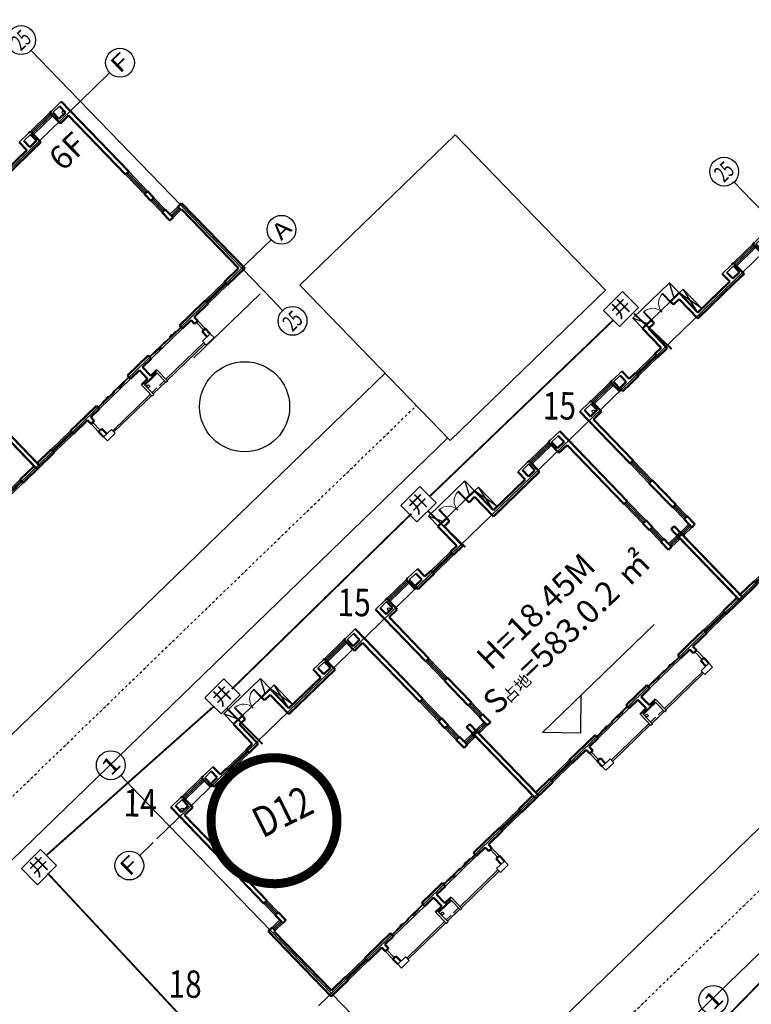
# Model space of a CAD drawing. Extents: x 522023 to 641623, y 3073263 to 3157363.
# Drawn here: x 583668 to 585521, y 3114368 to 3116861 of the extents above; entities that cross this region are included whole.
import ezdxf
from ezdxf.enums import TextEntityAlignment as Align

# ---------------------------------------------------------------- set-up
doc = ezdxf.new("R2010")
doc.units = 0
doc.header["$LTSCALE"] = 10
doc.linetypes.add('DASHDOT', pattern=[25.4, 12.7, -6.35, 0, -6.35])
doc.layers.get('0').update_dxf_attribs({"linetype": 'CONTINUOUS'})
for name, color, linetype in [('A-WALL', 255, 'CONTINUOUS'), ('AXIS', 3, 'CONTINUOUS'), ('AXIS_TEXT', 7, 'CONTINUOUS'), ('BALCONY', 6, 'CONTINUOUS'), ('COLUMN', 9, 'CONTINUOUS'), ('DIM_ELEV', 3, 'CONTINUOUS'), ('DIM_IDEN', 3, 'CONTINUOUS'), ('DOTE', 18, 'CONTINUOUS'), ('RD-中线', 1, 'DASHDOT'), ('Visible_line', 135, 'CONTINUOUS'), ('WINDOW', 4, 'CONTINUOUS'), ('园区道路', 130, 'CONTINUOUS'), ('建筑层数', 13, 'CONTINUOUS'), ('景观', 3, 'CONTINUOUS'), ('景观园路', 7, 'CONTINUOUS')]:
    doc.layers.add(name, color=color, linetype=linetype)
doc.layers.add('WALL', color=142, linetype='CONTINUOUS', lineweight=50)
doc.layers.get('景观园路').off()
doc.styles.add('_TCH_AXIS', font='COMPLEX', dxfattribs={"bigfont": 'GBCBIG'})
doc.styles.add('COMPLEX', font='COMPLEX')
doc.styles.add('HZ', font='rs.shx', dxfattribs={"width": 0.8, "bigfont": 'hztxt.shx'})
doc.styles.add('宋体', font='txt', dxfattribs={"width": 0.8})
doc.styles.add('黑体', font='simhei.ttf', dxfattribs={"height": 2.5})

# ---------------------------------------------------------------- blocks, each defined once
blk = doc.blocks.new('A$C4DF665B3')
blk.add_lwpolyline([(0, 181, 1), (362, 181, 1), (0, 181, 1)], format="xyb")
at = {"const_width": 22}
blk.add_lwpolyline([(60, 181, 1), (302, 181, 1)], format="xyb", close=True, dxfattribs=at)
blk = doc.blocks.new('RWQE21')
at = {"extrusion": (0, 0, -1), "xscale": 0.413223140217453, "yscale": 0.413223140217453, "zscale": -0.413223140217453, "rotation": 185.7878917960986}
for p in [(25942, 12911), (9956, 12911), (-5844, 12911), (-19214, 12911), (19566, -1290), (3766, -1290), (-12034, -1290)]:
    blk.add_blockref('A$C4DF665B3', p, dxfattribs=at)
blk = doc.blocks.new('$WinLib2D$00000001')
for p, q in [((-0.5, 0.5), (0.5, 0.5)), ((0.5, 0.167), (-0.5, 0.167)), ((0.5, -0.167), (-0.5, -0.167)), ((-0.5, -0.5), (0.5, -0.5))]:
    blk.add_line(p, q)
blk = doc.blocks.new('$DorLib2D$00000131')
at = {"color": 0, "linetype": 'Continuous'}
for p, q in [((-0.5, 0.125), (-0.5, 0)), ((0.019, 0.125), (-0.5, 0.125)), ((-0.5, 0), (0.019, 0)), ((-0.024, 0), (0.5, 0)), ((-0.024, -0.125), (-0.024, 0)), ((0.019, 0), (0.019, 0.125)), ((0.15, 0.125), (0.232, 0.197)), ((0.35, 0.125), (0.15, 0.125)), ((0.232, 0.197), (0.232, 0.125)), ((0.5, 0), (0.5, -0.125)), ((-0.35, -0.125), (-0.15, -0.125)), ((-0.232, -0.197), (-0.232, -0.125)), ((-0.15, -0.125), (-0.232, -0.197)), ((0.5, -0.125), (-0.024, -0.125))]:
    blk.add_line(p, q, dxfattribs=at)
blk = doc.blocks.new('$DorLib2D$00000002')
for p, q in [((-0.5, 0), (-0.5, 0.4875)), ((-0.475, 0.4875), (-0.5, 0.4875)), ((-0.475, 0), (-0.475, 0.4875)), ((0.475, 0), (0.475, 0.4875)), ((0.475, 0.4875), (0.5, 0.4875)), ((0.5, 0), (0.5, 0.4875)), ((-0.5, 0), (-0.475, 0)), ((0.5, 0), (0.475, 0))]:
    blk.add_line(p, q)
at = {"lineweight": 13}
for centre, start, end in [((-0.4875, 0), 0, 88.53072), ((0.4875, 0), 91.46928, 180)]:
    blk.add_arc(centre, 0.4875, start, end, dxfattribs=at)
blk = doc.blocks.new('_FZHK')
blk.add_lwpolyline([(-0.5, -0.5), (0.5, -0.5), (0.5, 0.5), (-0.5, 0.5)], close=True)
blk = doc.blocks.new('SADFE')
at = {"layer": 'A-WALL'}
for p, q in [((-2129054, 244712), (-2129804, 244712)), ((-2129054, 244592), (-2129564, 244592)), ((-2127314, 244712), (-2126564, 244712)), ((-2127314, 244592), (-2126804, 244592)), ((-2118054, 244712), (-2118804, 244712)), ((-2118054, 244592), (-2118564, 244592)), ((-2116314, 244712), (-2115564, 244712)), ((-2116314, 244592), (-2115804, 244592)), ((-2123284, 230312), (-2123284, 229442)), ((-2123164, 230192), (-2123164, 229442)), ((-2122204, 230192), (-2122204, 229442)), ((-2122084, 230312), (-2122084, 229442)), ((-2123164, 229442), (-2123284, 229442)), ((-2122084, 229442), (-2122204, 229442))]:
    blk.add_line(p, q, dxfattribs=at)
blk.add_lwpolyline([(-2123164, 229492), (-2122204, 229492)], dxfattribs=at)
at = {"layer": 'BALCONY'}
for p, q in [((-2126204, 229592), (-2123284, 229592)), ((-2123164, 229592), (-2122784, 229592)), ((-2122584, 229592), (-2122204, 229592)), ((-2122084, 229592), (-2119164, 229592)), ((-2126204, 229492), (-2123284, 229492)), ((-2123164, 229492), (-2122684, 229492)), ((-2122684, 229492), (-2122204, 229492)), ((-2122084, 229492), (-2119164, 229492))]:
    blk.add_line(p, q, dxfattribs=at)
for points in [[(-2126804, 230692), (-2126804, 230092)], [(-2126684, 230692), (-2126684, 230092)], [(-2118684, 230692), (-2118684, 230092)], [(-2118564, 230692), (-2118564, 230092)]]:
    blk.add_lwpolyline(points, dxfattribs=at)
at = {"layer": 'Visible_line'}
for points in [[(-2121264, 246392), (-2124084, 246392)], [(-2124084, 246392), (-2124084, 245592)], [(-2123704, 245592), (-2124084, 246392)], [(-2121664, 245592), (-2121264, 246392)], [(-2121264, 245592), (-2121264, 246392)]]:
    blk.add_lwpolyline(points, dxfattribs=at)
at = {"layer": 'WALL'}
for p, q in [((-2124104, 245612), (-2124104, 244112)), ((-2123434, 245612), (-2124104, 245612)), ((-2123434, 245372), (-2123434, 245612)), ((-2121264, 245612), (-2121934, 245612)), ((-2121934, 245612), (-2121934, 245372)), ((-2121264, 245612), (-2121264, 244112)), ((-2123864, 245372), (-2123864, 243872)), ((-2123864, 245372), (-2123434, 245372)), ((-2121934, 245372), (-2121504, 245372)), ((-2121504, 245372), (-2121504, 243872)), ((-2129804, 243992), (-2129804, 244712)), ((-2129564, 244112), (-2129564, 244592)), ((-2128934, 244712), (-2129054, 244712)), ((-2129054, 244112), (-2129054, 244592)), ((-2128934, 244472), (-2128934, 244712)), ((-2128934, 243872), (-2128934, 244472)), ((-2127314, 244712), (-2127434, 244712)), ((-2127434, 244712), (-2127434, 244472)), ((-2127434, 243992), (-2127434, 244472)), ((-2127314, 243992), (-2127314, 244592)), ((-2126804, 244112), (-2126804, 244592)), ((-2126564, 244112), (-2126564, 244712)), ((-2118804, 244112), (-2118804, 244712)), ((-2118564, 244112), (-2118564, 244592)), ((-2117934, 244712), (-2118054, 244712)), ((-2118054, 244112), (-2118054, 244592)), ((-2117934, 244472), (-2117934, 244712)), ((-2117934, 243872), (-2117934, 244472)), ((-2116314, 244712), (-2116434, 244712)), ((-2116434, 244712), (-2116434, 244472)), ((-2116434, 243872), (-2116434, 244472)), ((-2116314, 244112), (-2116314, 244592)), ((-2115804, 244112), (-2115804, 244592)), ((-2115564, 243992), (-2115564, 244712)), ((-2129804, 243992), (-2129804, 240692)), ((-2129564, 244112), (-2129054, 244112)), ((-2129564, 240692), (-2129564, 243872)), ((-2129564, 243872), (-2128934, 243872)), ((-2127434, 243992), (-2127314, 243992)), ((-2127304, 244112), (-2126804, 244112)), ((-2127304, 244112), (-2127304, 243872)), ((-2127304, 243872), (-2126684, 243872)), ((-2126684, 243872), (-2126084, 243872)), ((-2126084, 244112), (-2126564, 244112)), ((-2126084, 243872), (-2126084, 244112)), ((-2124104, 244112), (-2124584, 244112)), ((-2124584, 244112), (-2124584, 243872)), ((-2124584, 243872), (-2123864, 243872)), ((-2118684, 243872), (-2121504, 243872)), ((-2118804, 244112), (-2121264, 244112)), ((-2117934, 243872), (-2118684, 243872)), ((-2118054, 244112), (-2118564, 244112)), ((-2115804, 243872), (-2116434, 243872)), ((-2115804, 244112), (-2116314, 244112)), ((-2115804, 243872), (-2115804, 239312)), ((-2115564, 239312), (-2115564, 243992)), ((-2129804, 240692), (-2129564, 240692)), ((-2129804, 239192), (-2129804, 237292)), ((-2129564, 239192), (-2129804, 239192)), ((-2129564, 237292), (-2129564, 239192)), ((-2115804, 239312), (-2115564, 239312)), ((-2115804, 237812), (-2115804, 237292)), ((-2115564, 237812), (-2115804, 237812)), ((-2115564, 237292), (-2115564, 237812)), ((-2129804, 237292), (-2129564, 237292)), ((-2115804, 237292), (-2115564, 237292)), ((-2129564, 236392), (-2129804, 236392)), ((-2129804, 236392), (-2129804, 236012)), ((-2129564, 235772), (-2129564, 236392)), ((-2115564, 236392), (-2115804, 236392)), ((-2115804, 236392), (-2115804, 235772)), ((-2115564, 236012), (-2115564, 236392)), ((-2130404, 236012), (-2130704, 236012)), ((-2130704, 230972), (-2130704, 236012)), ((-2130464, 235772), (-2130404, 235772)), ((-2130464, 231212), (-2130464, 235772)), ((-2130404, 235772), (-2130404, 236012)), ((-2129804, 236012), (-2129804, 235772)), ((-2129804, 235772), (-2129564, 235772)), ((-2115804, 235772), (-2115564, 235772)), ((-2115564, 235772), (-2115564, 236012)), ((-2114664, 236012), (-2114964, 236012)), ((-2114964, 236012), (-2114964, 235772)), ((-2114964, 235772), (-2114904, 235772)), ((-2114904, 231212), (-2114904, 235772)), ((-2114664, 230972), (-2114664, 236012)), ((-2130704, 230972), (-2129384, 230972)), ((-2129384, 231212), (-2130464, 231212)), ((-2129384, 230972), (-2129384, 231212)), ((-2126684, 231212), (-2127884, 231212)), ((-2127884, 231212), (-2127884, 230972)), ((-2127884, 230972), (-2126804, 230972)), ((-2126804, 230692), (-2126804, 230972)), ((-2126804, 230692), (-2126564, 230692)), ((-2125884, 231212), (-2126684, 231212)), ((-2126564, 230972), (-2125884, 230972)), ((-2126564, 230692), (-2126564, 230972)), ((-2125884, 230972), (-2125884, 231212)), ((-2122684, 231212), (-2123484, 231212)), ((-2123484, 231212), (-2123484, 230972)), ((-2123484, 230972), (-2122804, 230972)), ((-2122804, 230972), (-2122804, 230312)), ((-2121884, 231212), (-2122684, 231212)), ((-2122564, 230972), (-2121884, 230972)), ((-2122564, 230972), (-2122564, 230312)), ((-2121884, 230972), (-2121884, 231212)), ((-2118684, 231212), (-2119484, 231212)), ((-2119484, 231212), (-2119484, 230972)), ((-2119484, 230972), (-2118804, 230972)), ((-2118804, 230692), (-2118804, 230972)), ((-2118804, 230692), (-2118564, 230692)), ((-2117484, 231212), (-2118684, 231212)), ((-2118564, 230972), (-2117484, 230972)), ((-2118564, 230692), (-2118564, 230972)), ((-2117484, 230972), (-2117484, 231212)), ((-2114904, 231212), (-2115984, 231212)), ((-2115984, 231212), (-2115984, 230972)), ((-2115984, 230972), (-2114664, 230972)), ((-2122804, 230312), (-2123284, 230312)), ((-2122684, 230192), (-2123164, 230192)), ((-2122204, 230192), (-2122684, 230192)), ((-2122084, 230312), (-2122564, 230312)), ((-2126804, 229692), (-2126804, 230092)), ((-2126804, 230092), (-2126564, 230092)), ((-2126564, 229692), (-2126564, 230092)), ((-2118804, 229692), (-2118804, 230092)), ((-2118804, 230092), (-2118564, 230092)), ((-2118564, 229692), (-2118564, 230092))]:
    blk.add_line(p, q, dxfattribs=at)
at = {"layer": 'WINDOW'}
for p, q in [((-2121934, 245612, 300), (-2123434, 245612, 300)), ((-2120964, 244112), (-2121264, 245612)), ((-2121264, 244112), (-2120964, 245612)), ((-2125884, 230972), (-2123484, 230972)), ((-2119484, 230972), (-2121884, 230972))]:
    blk.add_line(p, q, dxfattribs=at)
blk.add_lwpolyline([(-2121264, 244112), (-2120964, 244112), (-2120964, 245612), (-2121264, 245612)], close=True, dxfattribs=at)
at = {"layer": 'COLUMN', "xscale": 600, "yscale": 300, "zscale": 300}
blk.add_blockref('_FZHK', (-2126504, 229542), dxfattribs=at)
at = {"layer": 'COLUMN', "xscale": 300, "yscale": 600, "zscale": 600, "rotation": 90}
blk.add_blockref('_FZHK', (-2118864, 229542), dxfattribs=at)
at = {"layer": 'WINDOW'}
for name, p, xscale, yscale, zscale, rotation in [('$DorLib2D$00000002', (-2122684, 245492), 1500, -1500, 1500, 180), ('$WinLib2D$00000001', (-2117184, 244592), 1500, -240, 1500, 180), ('$WinLib2D$00000001', (-2125334, 243992), 1500, 240, 1500, 1.037572139541868e-10), ('$WinLib2D$00000001', (-2129684, 239942), -1500, -240, -1500, 270.0000000001021), ('$WinLib2D$00000001', (-2115684, 238562), -1500, -240, -1500, 270.0000000000033), ('$WinLib2D$00000001', (-2129684, 236842), 900, -240, 900, 270.0000000001021), ('$WinLib2D$00000001', (-2115684, 236842), 900, 240, 900, 270.0000000000033), ('$WinLib2D$00000001', (-2130104, 235892), -600, -240, -600, 180.0000000000964), ('$WinLib2D$00000001', (-2115264, 235892), -600, 240, -600, 7.411225026435492e-12), ('$WinLib2D$00000001', (-2128634, 231092), 1500, 240, 1500, 180.0000000001035), ('$DorLib2D$00000131', (-2124684, 231092), -2400, 240, -2400, 1.038035341389877e-10), ('$DorLib2D$00000131', (-2120684, 231092), -2400, -240, -2400, 180)]:
    blk.add_blockref(name, p, dxfattribs=dict(at, xscale=xscale, yscale=yscale, zscale=zscale, rotation=rotation))
at = {"layer": 'WINDOW', "xscale": 1500, "zscale": 1500}
for p, yscale in [((-2128184, 244592), 240), ((-2116734, 231092), -240)]:
    blk.add_blockref('$WinLib2D$00000001', p, dxfattribs=dict(at, yscale=yscale))
blk = doc.blocks.new('_AXISO')
blk.add_circle((0, 0), 0.5)
at = {"layer": 'AXIS_TEXT', "style": 'COMPLEX'}
blk.add_attdef('A', text='', height=0.56, dxfattribs=at).set_placement((-0.25, -0.28), (0.25, -0.28), align=Align.FIT)
blk = doc.blocks.new('A$C0EBE2AE8')
at = {"layer": 'AXIS'}
for p, q in [((4740, 21712), (4740, 23135)), ((52140, 21712), (52140, 23135)), ((3447, 19212), (2412, 19212)), ((53140, 19212), (54414, 19212)), ((53140, 6312), (54414, 6312)), ((52140, 3835), (52140, 3044))]:
    blk.add_line(p, q, dxfattribs=at)
at = {"layer": 'DOTE'}
for p, q in [((4740, 3835), (4740, 21712)), ((52140, 3835), (52140, 21712)), ((3740, 19212), (53140, 19212)), ((3740, 6312), (53140, 6312))]:
    blk.add_line(p, q, dxfattribs=at)
at = {"layer": 'WALL'}
for p, q in [((20420, 11112), (20420, 11712)), ((20420, 11712), (20660, 11712)), ((20660, 11112), (20660, 11712)), ((36220, 11112), (36220, 11712)), ((36220, 11712), (36460, 11712)), ((36460, 11112), (36460, 11712)), ((20420, 11112), (20660, 11112)), ((36220, 11112), (36460, 11112))]:
    blk.add_line(p, q, dxfattribs=at)
at = {"layer": 'AXIS'}
ref = blk.add_blockref('_AXISO', (4740, 23935), dxfattribs=dict(at, xscale=1600, yscale=1600, zscale=1600))
ref.add_attrib('A', '1', dxfattribs={"layer": 'AXIS_TEXT', "height": 905, "style": '_TCH_AXIS', "width": 2.333333}).set_placement((4287, 23483), (5192, 23483), align=Align.FIT)
ref = blk.add_blockref('_AXISO', (52140, 23935), dxfattribs=dict(at, xscale=1600, yscale=1600, zscale=1600))
ref.add_attrib('A', '25', dxfattribs={"layer": 'AXIS_TEXT', "height": 905.1, "style": '_TCH_AXIS', "width": 0.617647}).set_placement((51687, 23483), (52592, 23483), align=Align.FIT)
ref = blk.add_blockref('_AXISO', (1612, 19212), dxfattribs=dict(at, xscale=1600, yscale=1600, zscale=1600))
ref.add_attrib('A', 'F', dxfattribs={"layer": 'AXIS_TEXT', "height": 905, "style": '_TCH_AXIS', "width": 1.3125}).set_placement((1160, 18759), (2065, 18759), align=Align.FIT)
ref = blk.add_blockref('_AXISO', (55214, 19212), dxfattribs=dict(at, xscale=1600, yscale=1600, zscale=1600))
ref.add_attrib('A', 'F', dxfattribs={"layer": 'AXIS_TEXT', "height": 905, "style": '_TCH_AXIS', "width": 1.3125}).set_placement((54762, 18759), (55667, 18759), align=Align.FIT)
ref = blk.add_blockref('_AXISO', (55214, 6312), dxfattribs=dict(at, xscale=1600, yscale=1600, zscale=1600))
ref.add_attrib('A', 'A', dxfattribs={"layer": 'AXIS_TEXT', "height": 905, "style": '_TCH_AXIS', "width": 1.166667}).set_placement((54762, 5859), (55667, 5859), align=Align.FIT)
ref = blk.add_blockref('_AXISO', (52140, 2244), dxfattribs=dict(at, xscale=1600, yscale=1600, zscale=1600))
ref.add_attrib('A', '25', dxfattribs={"layer": 'AXIS_TEXT', "height": 905.1, "style": '_TCH_AXIS', "width": 0.617647}).set_placement((51687, 1792), (52592, 1792), align=Align.FIT)
at = {"layer": 'Visible_line'}
for name, p in [('SADFE', (2135324, -224780)), ('SADFE', (2151124, -224780)), ('SADFE', (2166924, -224780)), ('RWQE21', (31758, 6585))]:
    blk.add_blockref(name, p, dxfattribs=at)
blk = doc.blocks.new('D14')
at = {"layer": 'AXIS'}
ref = blk.add_blockref('_AXISO', (14170.732, 11367.489), dxfattribs=dict(at, xscale=1.6, yscale=1.6, zscale=1.6))
ref.add_attrib('A', '1', dxfattribs={"layer": 'AXIS_TEXT', "height": 0.905, "style": '_TCH_AXIS', "width": 2.333333}).set_placement((14170.28, 11367.036), (14171.185, 11367.036), align=Align.FIT)
at = {"layer": 'Visible_line', "xscale": 0.001, "yscale": 0.001, "zscale": 0.001}
blk.add_blockref('SADFE', (16301.317, 11119.004), dxfattribs=at)
blk = doc.blocks.new('井')
at = {"linetype": 'Continuous'}
blk.add_lwpolyline([(511881.906, 3072348.098), (511883.401, 3072348.098), (511883.401, 3072346.828), (511881.906, 3072346.828)], close=True, dxfattribs=at)
at = {"layer": '建筑层数', "linetype": 'Continuous', "style": '黑体'}
blk.add_text('井', height=0.789, rotation=359.9471, dxfattribs=at).set_placement((511882.142, 3072347.108))

msp = doc.modelspace()

# ---------------------------------------------------------------- linework, layer by layer
at = {"color": 150, "linetype": 'Continuous'}
msp.add_line((584109.54928, 3116005.08163), (584277.10477, 3116167.14542), dxfattribs=at)
at = {"color": 6, "linetype": 'Continuous', "const_width": 4.56, "flags": 128}
for points in [[(585224.07202, 3116116.63455), (585319.6309, 3116026.82674)], [(584703.14082, 3115616.17102), (584796.78392, 3115525.61904)], [(584193.37878, 3115117.05044), (584282.88664, 3115027.22188)]]:
    msp.add_lwpolyline(points, dxfattribs=at)
at = {"color": 0, "linetype": 'Continuous', "const_width": 4.56, "flags": 128}
for points in [[(584705.43971, 3115652.92743), (585170.78923, 3116099.38808)], [(584205.45097, 3115166.18832), (584660.52796, 3115610.34588)], [(583737.18237, 3114746.52276), (584159.61025, 3115122.25648)], [(584269.72837, 3114130.77804), (583738.99349, 3114700.00069)], [(585349.73213, 3114224.85025), (585666.98069, 3114549.3719)]]:
    msp.add_lwpolyline(points, dxfattribs=at)
at = {"layer": 'DIM_ELEV', "linetype": 'Continuous'}
for p, q in [((584992.31851, 3115056.14658), (585275.17995, 3115329.7406)), ((585089.03731, 3115054.53579), (585090.64809, 3115151.25458)), ((585089.03731, 3115054.53579), (584992.31851, 3115056.14658))]:
    msp.add_line(p, q, dxfattribs=at)
at = {"layer": 'DIM_IDEN', "linetype": 'Continuous', "const_width": 22.8}
msp.add_lwpolyline([(584455.2205, 3114903.97213, 1), (584169.27472, 3114762.11429, 1)], format="xyb", close=True, dxfattribs=at)
at = {"layer": 'RD-中线', "ltscale": 0.05, "flags": 128}
for points in [[(580122.75915, 3110524.84441), (583065.07587, 3113370.73274, 0.1989136683), (583190.09646, 3113658.88891), (583200.6507, 3114292.60795, -0.1989123674), (583325.66981, 3114580.76269), (584672.88838, 3115883.83976)], [(581714.57291, 3109996.34342), (584783.53889, 3112964.73034, 0.1989136683), (584908.55947, 3113252.88651), (584919.11375, 3113886.60779, -0.1989123674), (585044.13286, 3114174.76253), (586219.88343, 3115311.99168)]]:
    msp.add_lwpolyline(points, format="xyb", dxfattribs=at)
at = {"layer": '园区道路', "flags": 128}
msp.add_lwpolyline([(584771.3678, 3116569.10085), (585151.79782, 3116175.78057), (584758.47754, 3115795.35055), (584378.04752, 3116188.67083)], close=True, dxfattribs=at)
for points in [[(584593.63213, 3115965.78149), (583246.41315, 3114662.70402)], [(584752.14463, 3115801.89804), (583404.92647, 3114498.82136)], [(584964.87619, 3114256.70386), (586140.62717, 3115393.93341)], [(586299.14164, 3115230.05186), (585123.38952, 3114092.8212)]]:
    msp.add_lwpolyline(points, dxfattribs=at)
at = {"layer": '景观'}
msp.add_circle((584237.8659, 3115880.9912), 114, dxfattribs=at)

# ---------------------------------------------------------------- block references
at = {"linetype": 'Continuous', "zscale": 45.59999999999999}
for name, p, xscale, yscale, rotation in [('D14', (481332.02596, 2292543.2101), 45.59999999999998, 45.59999999999998, 44.04549969222455), ('井', (83169152.78834, -112436774.70061), 45.59999999999999, 45.59999999999999, 45.01197710822677), ('井', (83168639.5658, -112437268.94125), 45.59999999999999, 45.59999999999999, 45.01197710822677), ('井', (83168143.21701, -112437755.37257), 45.59999999999999, 45.59999999999999, 45.01197710822677), ('井', (83167678.78381, -112438187.49107), 45.59999999999999, 45.59999999999999, 45.01197710822677)]:
    msp.add_blockref(name, p, dxfattribs=dict(at, xscale=xscale, yscale=yscale, rotation=rotation))
at = {"layer": '景观园路', "linetype": 'Continuous', "xscale": 0.0456, "yscale": 0.0456, "zscale": 0.0456, "rotation": 44.04586351487547}
for p in [(582721.56002, 3114371.71142), (584502.25081, 3114038.59448)]:
    msp.add_blockref('A$C0EBE2AE8', p, dxfattribs=at)

# ---------------------------------------------------------------- texts
at = {"color": 1, "linetype": 'Continuous', "width": 0.8}
for s, height, rotation, style, p in [('15', 69.466926, 359.67927344, '宋体', (584992.87328, 3115848.74027)), ('15', 69.466926, 359.67927344, '宋体', (584472.90922, 3115350.93783)), ('14', 69.466926, 359.67927344, '宋体', (583931.1095, 3114843.78984)), ('D12', 77.185473, 26.38603124, 'HZ', (584283.14387, 3114787.84997)), ('18', 69.466926, 359.67927344, '宋体', (584044.89155, 3114384.86767))]:
    msp.add_text(s, height=height, rotation=rotation, dxfattribs=dict(at, style=style)).set_placement(p)
at = {"layer": '建筑层数', "linetype": 'Continuous', "style": '黑体'}
for s, height, p in [('6F', 59.934177, (583777.6751, 3116474.65526, -108756)), ('㎡', 59.93418, (585212.13524, 3115423.25054, -108756)), ('H=18.45M', 59.934177, (584861.14679, 3115210.93993, -108756)), ('=583.0.2', 59.934177, (584964.30596, 3115183.54091, -108756)), ('占地', 29.967089, (584907.6731, 3115128.76352, -108756)), ('S', 59.93418, (584876.69444, 3115098.79982, -108756))]:
    msp.add_text(s, height=height, rotation=44.04586352, dxfattribs=at).set_placement(p)

doc.saveas('drawing.dxf')
